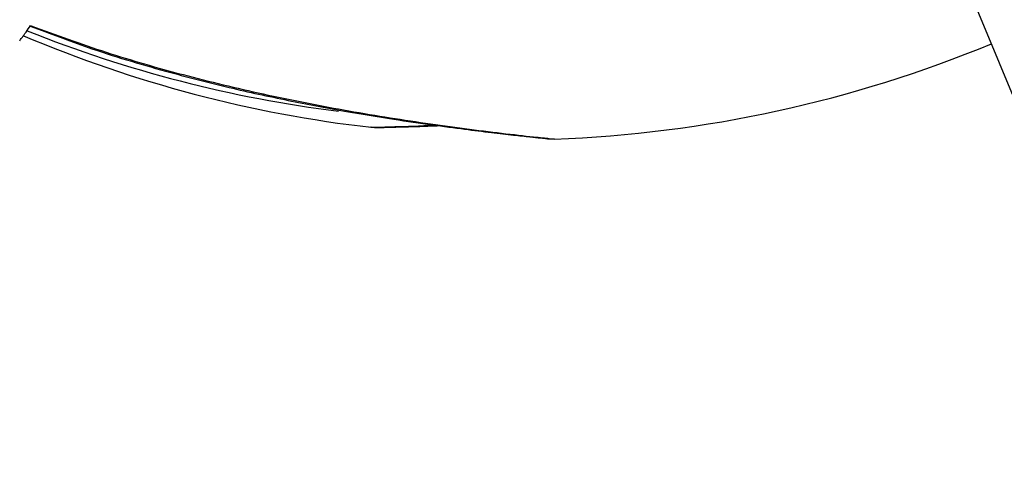
# Model space of a CAD drawing. Units: millimetres. Extents: x 52737.8 to 52747.9, y 12389.3 to 12400.8.
# Drawn here: x 52741.8 to 52741.8, y 12393.3 to 12393.3 of the extents above; entities that cross this region are included whole.
import ezdxf

# ---------------------------------------------------------------- set-up
doc = ezdxf.new("R2010")
doc.units = ezdxf.units.MM
doc.linetypes.add('ACAD_ISO03W100', pattern=[30, 12, -18])
doc.layers.add('Area de seguridad', color=6, linetype='ACAD_ISO03W100')

msp = doc.modelspace()

# ---------------------------------------------------------------- linework, layer by layer
at = {"lineweight": 25}
msp.add_line((52741.84802119693, 12393.33100381926), (52741.83481997607, 12393.36284204036), dxfattribs=at)
for centre, radius, start, end in [((52741.8113891941, 12393.41846335486), 0.07500000000007108, 248.1924860969615, 262.8558774298796), ((52741.81255027414, 12393.41759873097), 0.07500000000003725, 247.0440918311131, 263.4626144118296), ((52741.81222207915, 12393.41734282067), 0.0749999999999686, 272.054908669958, 292.520576723768)]:
    msp.add_arc(centre, radius, start, end, dxfattribs=at)
for points, knots in [([(52741.78307523837, 12393.34823849477), (52741.78310229802, 12393.34827578018), (52741.78315688895, 12393.34835100087), (52741.78353586767, 12393.34887319464), (52741.78372699412, 12393.34913654725)], [0, 0, 0, 0, 0.4956802832653805, 0.9999999999999999, 0.9999999999999999, 0.9999999999999999, 0.9999999999999999]), ([(52741.78370328614, 12393.34910388009), (52741.78369893846, 12393.34909788943), (52741.7836875901, 12393.34908225255), (52741.78371196036, 12393.34911583228), (52741.78372699412, 12393.34913654725)], [0, 0, 0, 0, 0.3831109536035319, 1, 1, 1, 1]), ([(52741.78370650375, 12393.3491127686), (52741.78484740222, 12393.34867697231), (52741.78748458826, 12393.34766962946), (52741.79145515838, 12393.34648761675), (52741.79544178872, 12393.3454625339), (52741.79901117272, 12393.34468248417), (52741.80228543218, 12393.34406103555), (52741.80516368923, 12393.34359131802), (52741.80756445532, 12393.34324260964), (52741.80951984216, 12393.34298182979), (52741.8111511117, 12393.34277981893), (52741.81245103339, 12393.34262921732), (52741.81344058647, 12393.34252227013), (52741.81413620232, 12393.34245045842), (52741.81444715781, 12393.34241811051), (52741.81453110873, 12393.34240942495), (52741.81455613554, 12393.34240694952), (52741.81455898536, 12393.34240659526), (52741.81458149094, 12393.34240450923), (52741.81460818904, 12393.34240223285), (52741.81466439051, 12393.3423986519), (52741.81476907321, 12393.34239295859), (52741.8148573739, 12393.34240711222), (52741.81491415755, 12393.34241621401)], [0, 0, 0, 0, 0.1027380451875038, 0.2374789197295344, 0.3470263928381122, 0.4471061820259742, 0.5432066091528598, 0.6278103555217822, 0.6954148208568587, 0.7539329973466378, 0.8058483918076733, 0.8535592755893914, 0.8942079242017841, 0.9281867092271082, 0.9633516938132533, 0.981410892011255, 0.9860878898630514, 0.9897039982110174, 0.990555058977966, 0.991175723554891, 0.9925630161429636, 0.9952174880880506, 0.9999999999999999, 0.9999999999999999, 0.9999999999999999, 0.9999999999999999]), ([(52741.78372699412, 12393.34913654725), (52741.78521801602, 12393.34859320102), (52741.78819974528, 12393.34750662319), (52741.79283798099, 12393.34617728433), (52741.79757703493, 12393.34503876952), (52741.80243623312, 12393.34408389479), (52741.80647720729, 12393.34343659712), (52741.80960873928, 12393.34300489545), (52741.81184466644, 12393.34272690612), (52741.81359828046, 12393.34252947703), (52741.8147210517, 12393.34241161361), (52741.81485060065, 12393.34239844077), (52741.81491239144, 12393.34239215773)], [0, 0, 0, 0, 0.1328557075630311, 0.2656833892216465, 0.4019697447747134, 0.5381277765924932, 0.6794122571398498, 0.7502626804594492, 0.8225709459942362, 0.8964834751493378, 0.9506258596207428, 1, 1, 1, 1]), ([(52741.80401276062, 12393.34308723953), (52741.80401037842, 12393.34308718061), (52741.80390097986, 12393.34308447492), (52741.8043324684, 12393.34309503216), (52741.80549561285, 12393.34312469409), (52741.80692525475, 12393.34318074116), (52741.80777851619, 12393.34321419205)], [0, 0, 0, 0, 0.00569873100793689, 0.261704498872075, 0.5593588280525184, 1, 1, 1, 1]), ([(52741.80400971371, 12393.34309903473), (52741.80407140435, 12393.34309053297), (52741.80417115697, 12393.34307678578), (52741.80428419978, 12393.34307361246), (52741.80433258714, 12393.34307362725), (52741.80434558039, 12393.34307374477), (52741.80435432821, 12393.34307386001), (52741.80436285301, 12393.34307400655), (52741.80437449964, 12393.34307424913), (52741.80440667186, 12393.34307498821), (52741.80460749925, 12393.34308015097), (52741.80497995415, 12393.34308893874), (52741.80532292325, 12393.34309847434), (52741.80538686449, 12393.3431002521)], [0, 0, 0, 0, 0.05194444607480653, 0.08399322098106378, 0.09119997770631103, 0.09590749732938296, 0.1010753003282904, 0.1096174276343748, 0.129546238043807, 0.2109747720344412, 0.5523925330144714, 0.9165505714003775, 1, 1, 1, 1]), ([(52741.80438617597, 12393.34307462157), (52741.80438786102, 12393.34307466842), (52741.80439642037, 12393.3430749064), (52741.80449776078, 12393.34307757657), (52741.80474522575, 12393.34308378722), (52741.80487919359, 12393.34308714942)], [0, 0, 0, 0, 0.1010616565085247, 0.513349982424884, 1, 1, 1, 1]), ([(52741.80487919359, 12393.34308714942), (52741.80490620062, 12393.3430878322), (52741.8050742069, 12393.34309207966), (52741.80568174528, 12393.34310688167), (52741.8066510359, 12393.34313740233), (52741.80745067277, 12393.34316318869), (52741.80795387119, 12393.34318547687), (52741.80797935399, 12393.34318660558)], [0, 0, 0, 0, 0.05320972388676203, 0.3310090230990839, 0.618510763871711, 0.980680747906624, 1, 1, 1, 1])]:
    msp.add_open_spline(points, degree=3, knots=knots, dxfattribs=at)
at = {"layer": 'Area de seguridad', "ltscale": 0.05}
msp.add_lwpolyline([(52738.0664949006, 12394.35904503252), (52738.23860403877, 12394.28775509328, -0.2945354875810287), (52738.54700066043, 12393.84198918526, 2.307981333695675), (52743.35110339515, 12398.64635366896, -0.2945741479359823), (52742.90529345944, 12398.95479173591), (52742.82711381135, 12399.14358099076, 0.3377482002188369), (52742.30297388248, 12399.4483980002, 0.3445476880952716), (52737.76136495359, 12394.88027971962, 0.336103586358426)], format="xyb", close=True, dxfattribs=at)

doc.saveas('drawing.dxf')
